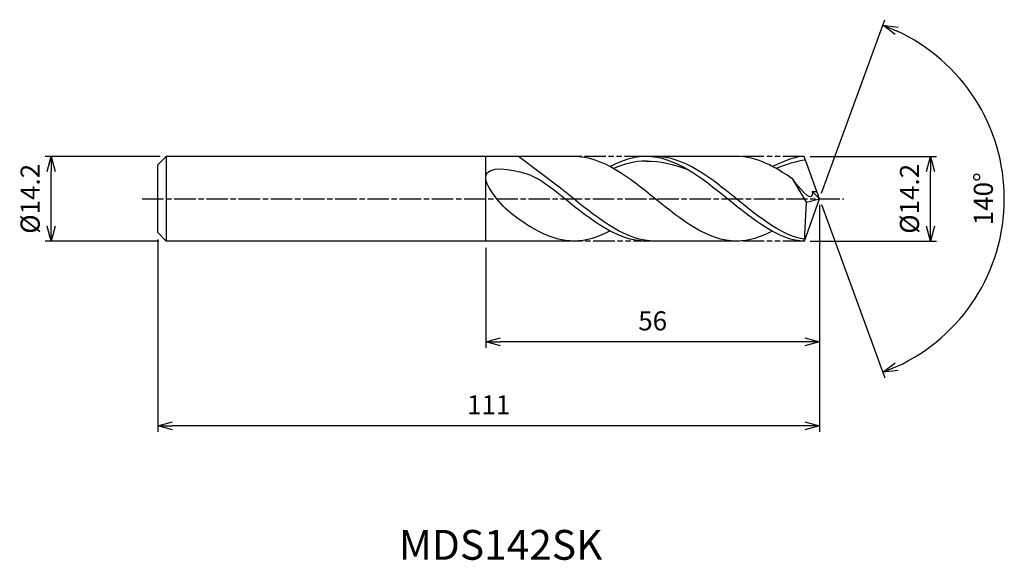
# Model space of a CAD drawing. Extents: x -134 to 31, y -61 to 30.
import ezdxf
from ezdxf.enums import TextEntityAlignment as Align

# ---------------------------------------------------------------- set-up
doc = ezdxf.new("R2010")
doc.units = 0
doc.header["$LTSCALE"] = 0.3
doc.linetypes.add('AM_ISO08W050', pattern=[18, 12, -1.5, 3, -1.5])
doc.linetypes.add('AM_ISO09W050', pattern=[22.5, 12, -1.5, 3, -1.5, 3, -1.5])
doc.layers.get('0').update_dxf_attribs({"linetype": 'CONTINUOUS'})
doc.layers.get('DEFPOINTS').update_dxf_attribs({"linetype": 'CONTINUOUS'})
for name, color, linetype in [('AM_0', 7, 'CONTINUOUS'), ('AM_5', 3, 'CONTINUOUS'), ('AM_6', 2, 'CONTINUOUS'), ('AM_7', 4, 'AM_ISO08W050')]:
    doc.layers.add(name, color=color, linetype=linetype)
doc.styles.add('ASAMI', font='simplex.shx', dxfattribs={"bigfont": 'EXTFONT.SHX'})
doc.styles.get("Standard").update_dxf_attribs({"font": 'simplex.shx', "bigfont": 'EXTFONT.SHX'})
doc.dimstyles.new('AM_JIS', dxfattribs={"dimtxt": 3.2, "dimasz": 2.5, "dimexe": 1, "dimexo": 1, "dimgap": 1.5, "dimtad": 3, "dimdec": 1, "dimzin": 1, "dimtxsty": 'ASAMI', "dimblk": 'OPEN30', "dimcen": 0, "dimclrd": 3, "dimclre": 3, "dimclrt": 2, "dimazin": 3, "dimtp": 0.1, "dimtm": 0.1, "dimtfac": 0.71, "dimtdec": 1, "dimtmove": 0, "dimatfit": 3, "dimtzin": 0})
doc.dimstyles.new('AM_JIS$2', dxfattribs={"dimtxt": 3.2, "dimasz": 2.5, "dimexe": 1, "dimexo": 1, "dimgap": 1.5, "dimtad": 3, "dimdec": 1, "dimzin": 1, "dimtxsty": 'ASAMI', "dimblk": 'OPEN30', "dimcen": 0, "dimclrd": 3, "dimclre": 3, "dimclrt": 2, "dimazin": 3, "dimtp": 0.1, "dimtm": 0.1, "dimtfac": 0.71, "dimtdec": 1, "dimtmove": 0, "dimatfit": 3, "dimtzin": 0})

# ---------------------------------------------------------------- blocks, each defined once
blk = doc.blocks.new('_OPEN30')
at = {"color": 0}
for p, q in [((-1, 0.268), (0, 0)), ((0, 0), (-1, -0.268)), ((0, 0), (-1, 0))]:
    blk.add_line(p, q, dxfattribs=at)
blk = doc.blocks.new('*D5')
at = {"layer": 'AM_5', "color": 3}
for p, q in [((-1.58, 7.1), (19.58, 7.1)), ((18.58, -4.6), (18.58, 4.6)), ((-1.58, -7.1), (19.58, -7.1))]:
    blk.add_line(p, q, dxfattribs=at)
at = {"layer": 'DEFPOINTS', "color": 0}
for p in [(-2.58, 7.1), (18.58, 7.1), (-2.58, -7.1)]:
    blk.add_point(p, dxfattribs=at)
at = {"layer": 'AM_5', "color": 3, "xscale": 2.5, "yscale": 2.5, "zscale": 2.5}
for p, rotation in [((18.58, 7.1), 90), ((18.58, -7.1), 270)]:
    blk.add_blockref('_OPEN30', p, dxfattribs=dict(at, rotation=rotation))
at = {"layer": 'AM_5', "color": 2, "insert": (15.48, 0), "char_height": 3.2, "attachment_point": 5, "rotation": 90, "style": 'ASAMI'}
blk.add_mtext('%%C14.2', dxfattribs=at)
blk = doc.blocks.new('*D6')
at = {"layer": 'AM_0', "color": 3}
for p, q in [((0.34, 0.94), (10.93, 30.04)), ((0.34, -0.94), (10.93, -30.04))]:
    blk.add_line(p, q, dxfattribs=at)
blk.add_arc((0, 0), 30.97, 294.6266, 65.3734, dxfattribs=at)
at = {"layer": 'DEFPOINTS', "color": 0}
for p in [(-1.15, 3.15), (0, 0), (0, 0), (-1.15, -3.15), (28.44, -12.27)]:
    blk.add_point(p, dxfattribs=at)
at = {"layer": 'AM_0', "color": 3, "xscale": 2.5, "yscale": 2.5, "zscale": 2.5}
for p, rotation in [((10.59, 29.1), 157.6867107674772), ((10.59, -29.1), 202.3132892325229)]:
    blk.add_blockref('_OPEN30', p, dxfattribs=dict(at, rotation=rotation))
at = {"layer": 'AM_0', "color": 2, "insert": (27.87, 0), "char_height": 3.2, "attachment_point": 5, "rotation": 90, "style": 'ASAMI'}
blk.add_mtext('140°', dxfattribs=at)
blk = doc.blocks.new('*D7')
at = {"layer": 'AM_5', "color": 3}
for p, q in [((0, -1), (0, -24.99)), ((-56, -8.25), (-56, -24.99)), ((-2.5, -23.99), (-53.5, -23.99))]:
    blk.add_line(p, q, dxfattribs=at)
at = {"layer": 'DEFPOINTS', "color": 0}
for p in [(0, 0), (-56, -7.25), (-56, -23.99)]:
    blk.add_point(p, dxfattribs=at)
at = {"layer": 'AM_5', "color": 3, "xscale": 2.5, "yscale": 2.5, "zscale": 2.5, "rotation": 180}
blk.add_blockref('_OPEN30', (-56, -23.99), dxfattribs=at)
at = {"layer": 'AM_5', "color": 3, "xscale": 2.5, "yscale": 2.5, "zscale": 2.5}
blk.add_blockref('_OPEN30', (0, -23.99), dxfattribs=at)
at = {"layer": 'AM_5', "color": 2, "insert": (-28, -20.89), "char_height": 3.2, "attachment_point": 5, "style": 'ASAMI'}
blk.add_mtext('56', dxfattribs=at)
blk = doc.blocks.new('*D8')
at = {"layer": 'AM_5', "color": 3}
for p, q in [((-111, -6.8), (-111, -39.07)), ((0, -8.02), (0, -39.07)), ((-2.5, -38.07), (-108.5, -38.07))]:
    blk.add_line(p, q, dxfattribs=at)
at = {"layer": 'DEFPOINTS', "color": 0}
for p in [(-111, -5.8), (0, -7.02), (-111, -38.07)]:
    blk.add_point(p, dxfattribs=at)
at = {"layer": 'AM_5', "color": 3, "xscale": 2.5, "yscale": 2.5, "zscale": 2.5, "rotation": 180}
blk.add_blockref('_OPEN30', (-111, -38.07), dxfattribs=at)
at = {"layer": 'AM_5', "color": 3, "xscale": 2.5, "yscale": 2.5, "zscale": 2.5}
blk.add_blockref('_OPEN30', (0, -38.07), dxfattribs=at)
at = {"layer": 'AM_5', "color": 2, "insert": (-55.5, -34.97), "char_height": 3.2, "attachment_point": 5, "style": 'ASAMI'}
blk.add_mtext('111', dxfattribs=at)
blk = doc.blocks.new('*D9')
at = {"layer": 'AM_5', "color": 3}
for p, q in [((-110.58, 7.1), (-129.88, 7.1)), ((-128.88, -4.6), (-128.88, 4.6)), ((-110.79, -7.1), (-129.88, -7.1))]:
    blk.add_line(p, q, dxfattribs=at)
at = {"layer": 'DEFPOINTS', "color": 0}
for p in [(-128.88, 7.1), (-109.58, 7.1), (-109.79, -7.1)]:
    blk.add_point(p, dxfattribs=at)
at = {"layer": 'AM_5', "color": 3, "xscale": 2.5, "yscale": 2.5, "zscale": 2.5}
for p, rotation in [((-128.88, 7.1), 90), ((-128.88, -7.1), 270)]:
    blk.add_blockref('_OPEN30', p, dxfattribs=dict(at, rotation=rotation))
at = {"layer": 'AM_5', "color": 2, "insert": (-131.98, 0), "char_height": 3.2, "attachment_point": 5, "rotation": 90, "style": 'ASAMI'}
blk.add_mtext('%%C14.2', dxfattribs=at)

msp = doc.modelspace()

# ---------------------------------------------------------------- linework, layer by layer
at = {"layer": 'AM_0'}
for p, q in [((-109.58, 7.1), (-111, 5.68)), ((-40.35, 7.1), (-109.58, 7.1)), ((-109.58, 7.1), (-109.58, -7.1)), ((-56, -7.1), (-56, 7.1)), ((-43.46, 1.78), (-50.48, 7.1)), ((-13.93, 7.1), (-29.1, 7.1)), ((0, 0), (-2.58, 7.1)), ((-111, 1.73), (-111, 5.68)), ((-111, 2.43), (-111, 4.65)), ((-111, -5.68), (-111, 1.73)), ((-2.23, -0.56), (-4.5, 3.27)), ((-2.56, -7.1), (0, 0)), ((-2.23, -0.55), (0, 0)), ((0, 0), (-1.23, 1.23)), ((-1.23, 1.23), (-0.44, 1.23)), ((-2.56, -7.1), (-2.23, -0.56)), ((-111, -2.43), (-111, -1.73)), ((-109.58, -7.1), (-111, -5.68)), ((-40.35, -7.1), (-109.58, -7.1)), ((-13.93, -7.1), (-29.1, -7.1))]:
    msp.add_line(p, q, dxfattribs=at)
for points in [[(-13.93, -7.1), (-18.77, -7.1), (-27.57, 0), (-36.36, 7.1), (-41.21, 7.1)], [(-29.1, 7.1), (-31.19, 7.1), (-33.2, 6.44), (-35.15, 5.4)], [(-2.56, -7.1), (-6.67, -7.1), (-15.46, 0), (-24.26, 7.1), (-29.1, 7.1)], [(-4.5, 3.27), (-7.53, 5.45), (-10.62, 7.1), (-13.93, 7.1)], [(-2.58, 7.1), (-3.91, 7.1), (-5.92, 6.44), (-7.88, 5.4)], [(-29.1, 6.32), (-26.81, 6.33), (-24.5, 5.83), (-22.25, 4.96)], [(-41.21, -7.1), (-44.81, -7.1), (-48.16, -5.14), (-51.45, -2.67)], [(-35.15, -5.4), (-37.11, -6.44), (-39.12, -7.1), (-41.21, -7.1)], [(-7.93, -5.43), (-9.84, -6.44), (-11.84, -7.1), (-13.93, -7.1)]]:
    msp.add_open_spline(points, degree=3, dxfattribs=at)
for points, knots in [([(-2.54, -6.76), (-6.09, -6.35), (-14.42, 0.37), (-22.75, 7.1), (-27.6, 7.1)], [1.521177, 1.521177, 1.521177, 1.521177, 14.489997, 28.979993, 28.979993, 28.979993, 28.979993]), ([(-51.45, -2.67), (-53.36, -1.24), (-59.34, 5.95), (-49.19, 4.8), (-46.31, 2.83), (-44.96, 1.78)], [0, 0, 0, 0, 1.805349, 3.686332, 4.976269, 4.976269, 4.976269, 4.976269]), ([(-28.9, 6.32), (-28.97, 6.32), (-30.9, 6.33), (-32.76, 5.84), (-34.54, 5.07)], [0, 0, 0, 0, 0.198777, 5.759128, 5.759128, 5.759128, 5.759128]), ([(-2.37, 6.52), (-2.37, 6.52), (-3.62, 6.33), (-5.49, 5.84), (-7.26, 5.07)], [0, 0, 0, 0, 0.198777, 5.759128, 5.759128, 5.759128, 5.759128]), ([(-29.1, -7.1), (-33.95, -7.1), (-39.08, -2.95), (-44.22, 1.19), (-44.96, 1.78)], [0, 0, 0, 0, 14.489997, 16.928049, 16.928049, 16.928049, 16.928049]), ([(-29.1, -7.1), (-33.95, -7.1), (-39.08, -2.95), (-44.22, 1.19), (-44.96, 1.78)], [0, 0, 0, 0, 14.489997, 16.928047, 16.928047, 16.928047, 16.928047]), ([(-27.6, -7.1), (-32.44, -7.1), (-37.58, -2.95), (-42.72, 1.19), (-43.46, 1.78)], [0, 0, 0, 0, 14.489997, 16.928047, 16.928047, 16.928047, 16.928047]), ([(-1.23, 1.23), (-1.22, 1.05), (-1.14, -1.03), (-3.64, 2.07), (-4.5, 3.27)], [0, 0, 0, 0, 0.09887, 1.147441, 1.147441, 1.147441, 1.147441])]:
    msp.add_open_spline(points, degree=3, knots=knots, dxfattribs=at)
at = {"layer": 'AM_5', "color": 3, "linetype": 'AM_ISO09W050'}
for p, q in [((-29.1, 7.1), (-41.21, 7.1)), ((-2.58, 7.1), (-13.93, 7.1)), ((-27.6, -7.1), (-41.21, -7.1)), ((-2.56, -7.1), (-13.93, -7.1))]:
    msp.add_line(p, q, dxfattribs=at)
at = {"layer": 'AM_7'}
msp.add_line((-113.63, 0), (4.08, 0), dxfattribs=at)

# ---------------------------------------------------------------- texts
at = {"layer": 'AM_6'}
msp.add_text('MDS142SK', height=5, dxfattribs=at).set_placement((-53.5, -58.69), align=Align.MIDDLE)

# ---------------------------------------------------------------- dimensions: what is measured, and where the dimension line sits
at = {"layer": 'AM_0'}
dim = msp.add_angular_dim_2l(base=(28.4358, -12.266), line1=((-1.1459, -3.1484), (0, 0)), line2=((0, 0), (-1.1459, 3.1484)), dimstyle='AM_JIS$2', override={"dimdec": 0}, dxfattribs=at)
dim.commit()
dim.dimension.update_dxf_attribs({"geometry": '*D6', "text_midpoint": (27.8685, 0)})
at = {"layer": 'AM_5'}
dim = msp.add_linear_dim(base=(-128.88, 7.1), p1=(-109.79, -7.1), p2=(-109.58, 7.1), angle=90, text='%%C<>', dimstyle='AM_JIS', dxfattribs=at)
dim.commit()
dim.dimension.update_dxf_attribs({"geometry": '*D9', "text_midpoint": (-128.88, 0), "dimtype": 160})
dim = msp.add_linear_dim(base=(18.58, 7.1), p1=(-2.58, -7.1), p2=(-2.58, 7.1), angle=90, text='%%C<>', dimstyle='AM_JIS', override={"dimdec": 1, "dimtmove": 1}, dxfattribs=at)
dim.commit()
dim.dimension.update_dxf_attribs({"geometry": '*D5', "text_midpoint": (18.58, 0), "dimtype": 160})
for base, p1, p2, picture, middle in [((-56, -23.99), (0, 0), (-56, -7.25), '*D7', (-28, -20.89)), ((-111, -38.07), (0, -7.02), (-111, -5.8), '*D8', (-55.5, -34.97))]:
    dim = msp.add_linear_dim(base=base, p1=p1, p2=p2, dimstyle='AM_JIS', override={"dimzin": 9}, dxfattribs=at)
    dim.commit()
    dim.dimension.update_dxf_attribs({"geometry": picture, "text_midpoint": middle})

doc.saveas('drawing.dxf')
